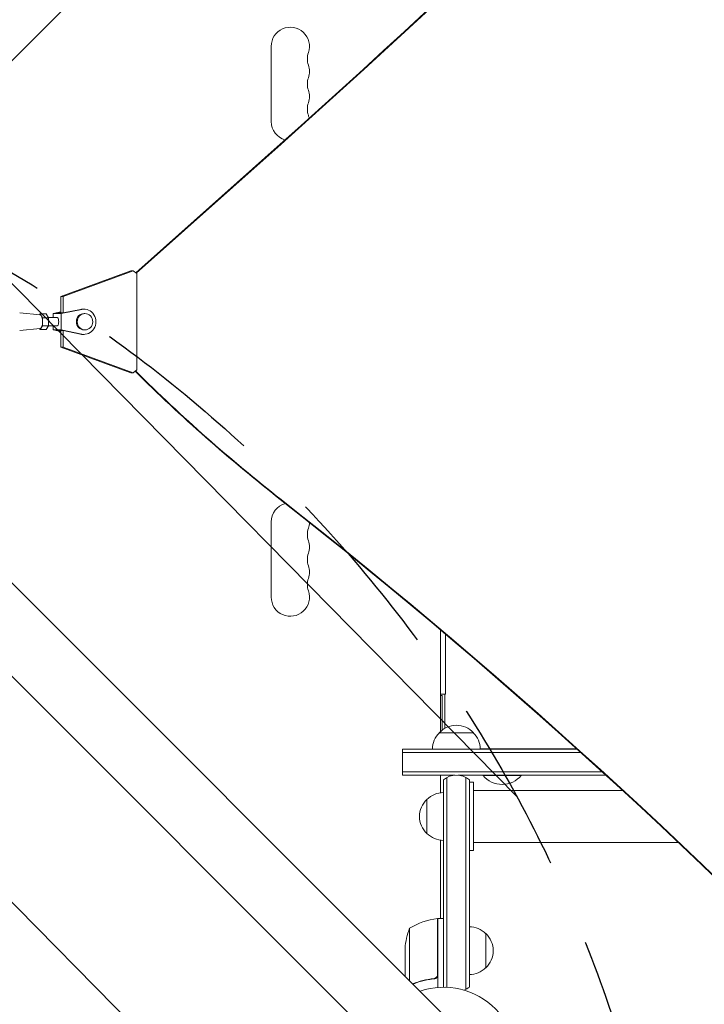
# Model space of a CAD drawing. Units: millimetres. Extents: x -4774 to 5410, y -4819 to 3103.
# Drawn here: x -310 to 191, y 42 to 762 of the extents above; entities that cross this region are included whole.
import ezdxf

# ---------------------------------------------------------------- set-up
doc = ezdxf.new("R2010")
doc.units = ezdxf.units.MM
doc.header["$LTSCALE"] = 20
doc.linetypes.add('HIDDEN', pattern=[9.525, 6.35, -3.175])
for name, color, linetype in [('2d', 230, 'Continuous'), ('AS-Free_Space', 31, 'HIDDEN'), ('AS-Free_Space_Hatch', 31, 'Continuous')]:
    doc.layers.add(name, color=color, linetype=linetype)

msp = doc.modelspace()

# ---------------------------------------------------------------- hatches: boundary and pattern name
at = {"layer": 'AS-Free_Space_Hatch'}
h = msp.add_hatch(dxfattribs=at)
h.set_pattern_fill('ANSI31', color=256, scale=100)
h.set_pattern_definition([(134.5466, (-541.24, -2823.33), (-226.276, -222.723), [])])
edge = h.paths.add_edge_path()
edge.add_line((-530, -1403.21), (-541.24, -2823.33))
edge.add_arc((-1541.21, -2815.42), 1000, 179.54656, 359.54656, ccw=False)
edge.add_line((-2541.18, -2807.5), (-2529.94, -1387.39))
edge.add_arc((-530, -1403.21), 2000, 135, 179.54656, ccw=False)
edge.add_line((-1944.21, 11), (-1532.18, 423.04))
edge.add_arc((-825.07, -284.07), 1000, -45, 135, ccw=False)
edge.add_line((-117.96, -991.18), (-530, -1403.21))
edge = h.paths.add_edge_path()
edge.add_line((1812, 1541), (3910.01, 1541))
edge.add_arc((3910.01, 541), 1000, 0, 90, ccw=False)
edge.add_arc((3910.01, 541), 1000, -90, 0, ccw=False)
edge.add_line((3910.01, -459), (1812, -459))
edge.add_arc((1812, 541), 1000, 180, 270, ccw=False)
edge.add_arc((1812, 541), 1000, 90, 180, ccw=False)

# ---------------------------------------------------------------- linework, layer by layer
at = {"layer": '2d', "lineweight": 0}
for p, q in [((-412.64, 635.21), (687.9, 1735.75)), ((-126, 687.5), (-126, 742.5)), ((-225.09, 576.82), (-119.32, 671.02)), ((-224.79, 576.6), (-118.77, 671.02)), ((-279.86, 559.57), (-228.74, 578.29)), ((-227.03, 578.29), (-278.15, 559.57)), ((-228.74, 578.29), (-227.03, 578.29)), ((-227.03, 578.29), (-224.36, 576.27)), ((-224.36, 505.73), (-224.36, 576.27)), ((-279.86, 547.5), (-279.86, 559.57)), ((-279.86, 559.57), (-278.15, 559.57)), ((-278.15, 559.57), (-278.15, 547.51)), ((-279.86, 548.14), (-285.43, 547)), ((-279.86, 547.93), (-281.96, 547.5)), ((-264.58, 550.08), (-279.62, 547)), ((-265.61, 550.08), (-278.2, 547.5)), ((-262.94, 550.25), (-263.96, 550.25)), ((-294.95, 546), (-309.97, 547.5)), ((-295, 546.77), (-295.43, 546.04)), ((-293.3, 543.89), (-295, 546.77)), ((-290.68, 546.77), (-295, 546.77)), ((-293.3, 538.11), (-293.3, 543.89)), ((-288.97, 543.89), (-293.3, 543.89)), ((-288.97, 543.89), (-290.68, 546.77)), ((-282.52, 544), (-289.04, 544)), ((-288.97, 538.11), (-288.97, 543.89)), ((-279.62, 547), (-285.43, 547)), ((-285.43, 547), (-285.43, 544)), ((-281.96, 547.5), (-278.2, 547.5)), ((-279.62, 547), (-279.62, 535)), ((-262.26, 547), (-262.94, 547)), ((-294.95, 536), (-309.97, 534.5)), ((-295.43, 535.95), (-295, 535.23)), ((-295, 535.23), (-293.3, 538.11)), ((-290.68, 535.23), (-295, 535.23)), ((-288.97, 538.11), (-293.3, 538.11)), ((-290.68, 535.23), (-288.97, 538.11)), ((-282.52, 538), (-289.04, 538)), ((-285.43, 538), (-285.43, 535)), ((-279.62, 535), (-285.43, 535)), ((-285.43, 535), (-279.86, 533.86)), ((-281.96, 534.5), (-279.86, 534.07)), ((-281.96, 534.5), (-278.2, 534.5)), ((-279.86, 522.43), (-279.86, 534.5)), ((-279.62, 535), (-264.58, 531.92)), ((-278.2, 534.5), (-265.61, 531.92)), ((-278.15, 534.49), (-278.15, 522.43)), ((-262.26, 535), (-262.94, 535)), ((-262.94, 531.75), (-263.96, 531.75)), ((-228.74, 503.7), (-279.86, 522.43)), ((-278.15, 522.43), (-279.86, 522.43)), ((-278.15, 522.43), (-227.03, 503.7)), ((-224.36, 505.73), (-227.03, 503.7)), ((-227.03, 503.7), (-228.74, 503.7)), ((-412.64, 446.79), (687.9, -653.75)), ((-446.79, 412.64), (653.75, -687.9)), ((-126, 394.5), (-126, 339.5)), ((-2, 241.25), (-2, 315.44)), ((1.5, 268.47), (1.5, 312.48)), ((1.5, 268.47), (-2, 268.47)), ((-2, 267.47), (-1, 267.47)), ((-1, 242.1), (-1, 267.47)), ((1, 268.47), (1, 243.46)), ((-3, 240.26), (22, 240.26)), ((-30, 209.22), (-30, 228.22)), ((97.93, 228.22), (-30, 228.22)), ((100.71, 225.72), (-30, 225.72)), ((-8, 228.26), (27, 228.26)), ((-2, 228.22), (-2, 228.26)), ((1, 228.22), (1, 228.26)), ((23, 228.22), (23, 228.26)), ((27, 228.47), (97.66, 228.47)), ((-30, 211.72), (116.14, 211.72)), ((-30, 209.22), (8.53, 209.22)), ((-2, 196.36), (-2, 209.22)), ((10.47, 209.22), (118.88, 209.22)), ((29, 209.22), (29, 209)), ((29, 209), (57, 209)), ((57, 209.22), (57, 209)), ((0, 54), (0, 205.86)), ((2.5, 53.94), (2.5, 207.52)), ((16.5, 207.52), (16.5, 52.53)), ((19, 205.86), (19, 54.19)), ((19, 204), (22, 204)), ((22, 154), (22, 204)), ((-0.03, 161.5), (-0.03, 196.5)), ((131.11, 198), (22, 198)), ((-12.03, 166.5), (-12.03, 191.5)), ((-2, 104.25), (-2, 161.64)), ((171.84, 160), (22, 160)), ((19, 154), (22, 154)), ((-4.2, 63.39), (-4.2, 104.25)), ((-4, 104.25), (-4, 53.85)), ((-4, 104.25), (0, 104.25)), ((-24.75, 97.25), (-24.75, 58.9)), ((31, 93.3), (31, 68.3)), ((-28, 62.15), (-28, 82.41)), ((-7.8, 60.3), (-6.3, 60.3))]:
    msp.add_line(p, q, dxfattribs=at)
for centre, radius, start, end in [((-112, 742.5), 14, 340.89011, 180), ((-85.54, 733.33), 14, 160.89011, 199.10989), ((-112, 724.17), 14, 340.89011, 19.10989), ((-85.54, 715), 14, 160.89011, 199.10989), ((-112, 705.83), 14, 340.89011, 19.10989), ((-85.54, 696.67), 14, 160.89011, 199.10989), ((-112, 687.5), 14, 9.89329, 19.10989), ((-112, 687.5), 14, 180, 253.75958), ((-112, 394.5), 14, 104.82201, 180), ((-85.54, 385.33), 14, 160.89011, 199.10989), ((-112, 394.5), 14, 340.89011, 358.52064), ((-112, 376.17), 14, 340.89011, 19.10989), ((-85.54, 367), 14, 160.89011, 199.10989), ((-112, 357.83), 14, 340.89011, 19.10989), ((-85.54, 348.67), 14, 160.89011, 199.10989), ((-112, 339.5), 14, 180, 19.10989), ((9.5, 228.73), 17, 42.66793, 137.33207), ((9, 228.06), 17, 134.1865, 179.3587), ((10, 228.06), 17, 0.6413, 45.8135), ((9.5, 194.26), 15, 50.70352, 129.29646), ((43, 220.83), 18.33, 220.19046, 319.80954), ((0.16, 179.5), 17, 90.6413, 135.8135), ((-0.51, 179), 17, 132.66793, 227.33207), ((0.16, 178.5), 17, 224.1865, 269.3587), ((1.27, 54.55), 50, 96.47279, 121.34969), ((-4.03, 101.25), 3, 93.19122, 96.47279), ((21.9, 79.25), 50, 158.8998, 176.37569), ((18.81, 81.3), 17, 44.1865, 89.3587), ((19.48, 80.8), 17, 312.66793, 47.33207), ((18.81, 80.3), 17, 270.6413, 315.8135), ((0, 0), 54, 341.5656, 108.4344), ((9.5, 65.8), 15, 230.70352, 231.87839), ((9.5, 65.8), 15, 291.69077, 309.29648)]:
    msp.add_arc(centre, radius, start, end, dxfattribs=at)
for centre, major_axis, ratio, start_param, end_param in [((-4486.03, 6221.63), (0.11, 7238.59), 0.93983, -2.444636, -2.258053), ((-4485.48, 6221.63), (0.11, 7238.59), 0.93983, -2.444636, -2.258053), ((-263.96, 541), (0, 9.25), 0.93983, 0, 0.190359), ((-262.94, 541), (0, -9.25), 0.93983, -0.190344, 3.331952), ((-295, 541), (0, -5), 0.341642, 0.034086, 3.107507), ((-262.26, 541), (0, -6), 0.93983, -1.570788761383533, 4.712396545796054), ((-263.96, 541), (0, -9.25), 0.93983, -0.190344, 0), ((-2554.36, -3103.99), (0.06, 4366.68), 0.93983, -0.945277, -0.635189), ((-2553.81, -3103.99), (0.06, 4366.68), 0.93983, -0.945277, -0.635189), ((2880.25, 1830.89), (3863.51, -0.04), 0.848771, -2.595522, -2.217773)]:
    msp.add_ellipse(centre, major_axis=major_axis, ratio=ratio, start_param=start_param, end_param=end_param, dxfattribs=at)
at = {"layer": '2d', "lineweight": 0, "extrusion": (0, 0, -1)}
for centre, major_axis, ratio, start_param, end_param in [((-310.04, 541), (0, 6.5), 0.341642, 0.000003, 0.034086), ((-282.52, 541), (0, 3), 0.341642, 0, 3.141593), ((-262.94, 541), (0, 6), 0.93983, -1.570804, 0), ((-262.94, 541), (0, -6), 0.93983, 0, 1.570789), ((-310.04, 541), (0, -6.5), 0.341642, -0.034086, 0), ((599.04, 1447.92), (0.02, 1288.21), 0.93983, -2.506404, -2.392273), ((599.58, 1447.92), (0.02, 1288.21), 0.93983, -2.506404, -2.392006), ((2880.25, 1830.04), (-3863.51, 0.04), 0.848771, -0.923819, -0.546071)]:
    msp.add_ellipse(centre, major_axis=major_axis, ratio=ratio, start_param=start_param, end_param=end_param, dxfattribs=at)
at = {"layer": '2d', "lineweight": 0}
for points, knots in [([(-6.86, 60.41), (-9.73, 60.09), (-12.47, 59.57), (-17.63, 58.25), (-20.05, 57.45), (-22.38, 56.53)], [0, 0, 0, 0, 0.00859307, 0.00859307, 0.0168432, 0.0168432, 0.0168432, 0.0168432]), ([(-22.22, 56.38), (-19.93, 57.28), (-17.53, 58.07), (-13.69, 59.05), (-12.33, 59.35), (-10.24, 59.73), (-9.53, 59.85), (-8.1, 60.06), (-7.39, 60.15), (-6.67, 60.23)], [0.00051608, 0.00051608, 0.00051608, 0.00051608, 0.00869705, 0.00869705, 0.01304558, 0.01304558, 0.01521984, 0.01521984, 0.01739411, 0.01739411, 0.01739411, 0.01739411]), ([(-4.37, 62.39), (-4.47, 62.13), (-4.59, 61.88), (-4.84, 61.54), (-4.93, 61.43), (-5.12, 61.22), (-5.23, 61.13), (-5.55, 60.87), (-5.8, 60.73), (-6.31, 60.51), (-6.58, 60.44), (-6.86, 60.41)], [0.001013661, 0.001013661, 0.001013661, 0.001013661, 0.001852653, 0.001852653, 0.002272148, 0.002272148, 0.002691644, 0.002691644, 0.003530636, 0.003530636, 0.004369628, 0.004369628, 0.004369628, 0.004369628]), ([(-4, 63.21), (-4, 63.03), (-4.02, 62.85), (-4.08, 62.49), (-4.13, 62.31), (-4.27, 61.97), (-4.35, 61.8), (-4.54, 61.49), (-4.65, 61.34), (-4.89, 61.07), (-5.03, 60.95), (-5.31, 60.73), (-5.47, 60.63), (-5.79, 60.46), (-5.96, 60.39), (-6.31, 60.29), (-6.49, 60.25), (-6.67, 60.23)], [0, 0, 0, 0, 0.000547172, 0.000547172, 0.001094344, 0.001094344, 0.001641516, 0.001641516, 0.002188688, 0.002188688, 0.00273586, 0.00273586, 0.003283032, 0.003283032, 0.003830204, 0.003830204, 0.004377377, 0.004377377, 0.004377377, 0.004377377]), ([(-4.37, 62.39), (-4.47, 62.13), (-4.59, 61.88), (-4.84, 61.54), (-4.93, 61.43), (-5.12, 61.22), (-5.23, 61.13), (-5.52, 60.9), (-5.72, 60.77), (-5.94, 60.67)], [0.001013661, 0.001013661, 0.001013661, 0.001013661, 0.001852653, 0.001852653, 0.002272148, 0.002272148, 0.002691644, 0.002691644, 0.003402455, 0.003402455, 0.003402455, 0.003402455])]:
    msp.add_open_spline(points, degree=3, knots=knots, dxfattribs=at)
msp.add_open_spline([(-4.37, 62.39), (-4.26, 62.72), (-4.2, 63.05), (-4.2, 63.39)], degree=3, dxfattribs=at)
at = {"layer": 'AS-Free_Space', "flags": 128}
msp.add_lwpolyline([(-530, -1403.21), (-541.24, -2823.33, -1), (-2541.18, -2807.5), (-2529.94, -1387.39, -0.196856), (-1944.21, 11), (-1532.18, 423.04, -1), (-117.96, -991.18), (-530, -1403.21)], format="xyb", dxfattribs=at)

doc.saveas('drawing.dxf')
